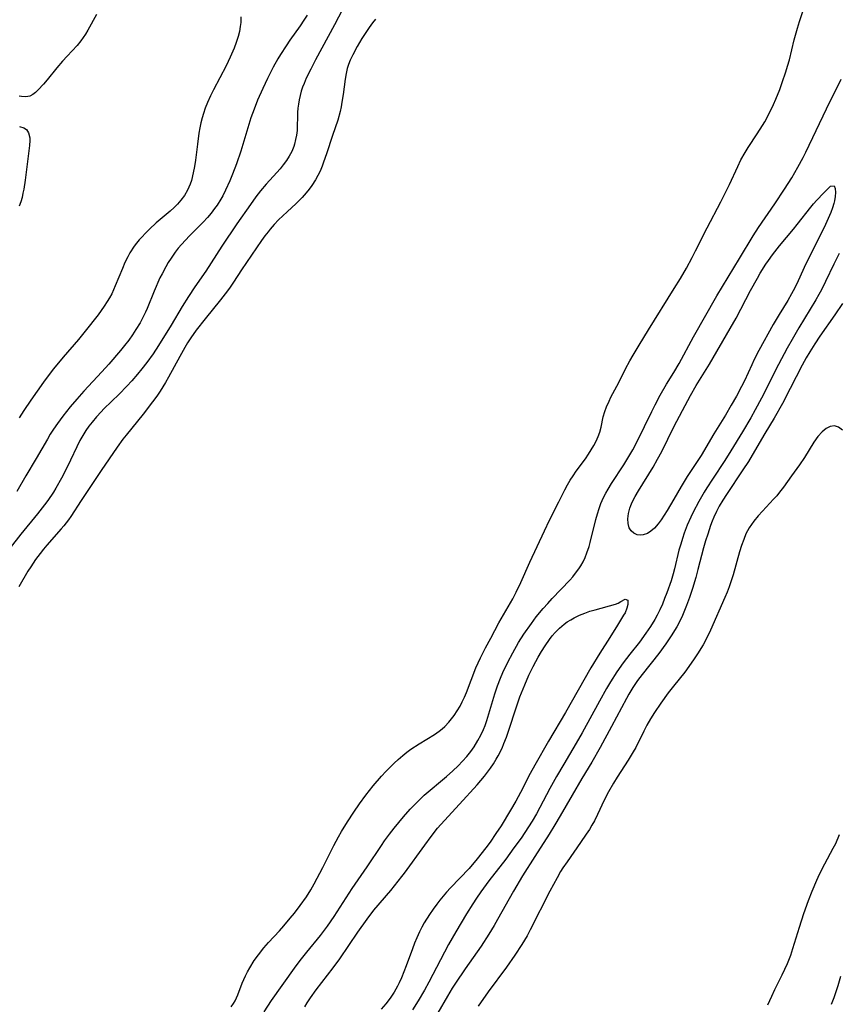
# Model space of a CAD drawing. Units: inches. Extents: x 2059445 to 2064891, y 232669 to 238075.
# Drawn here: x 2061095 to 2061202, y 232958 to 233087 of the extents above; entities that cross this region are included whole.
import ezdxf

# ---------------------------------------------------------------- set-up
doc = ezdxf.new("R2010")
doc.units = ezdxf.units.IN
doc.header["$MEASUREMENT"] = 0
doc.layers.add('c_01_T13S_R18E', color=103, linetype='Continuous')

msp = doc.modelspace()

# ---------------------------------------------------------------- linework, layer by layer
at = {"layer": 'c_01_T13S_R18E'}
for points in [[(2061137.92, 233090.72, 952), (2061135.82, 233086.68, 952), (2061133.3, 233082.06, 952), (2061132.69, 233080.87, 952), (2061132.11, 233079.67, 952), (2061131.82, 233078.99, 952), (2061131.63, 233078.49, 952), (2061131.46, 233077.99, 952), (2061131.3, 233077.41, 952), (2061131.16, 233076.82, 952), (2061131.07, 233076.27, 952), (2061131, 233075.73, 952), (2061130.96, 233075.19, 952), (2061130.9, 233072.84, 952), (2061130.84, 233072.22, 952), (2061130.72, 233071.62, 952), (2061130.57, 233071.02, 952), (2061130.46, 233070.71, 952), (2061130.2, 233070.07, 952), (2061129.88, 233069.46, 952), (2061129.52, 233068.88, 952), (2061129.1, 233068.3, 952), (2061128.68, 233067.8, 952), (2061128.25, 233067.31, 952), (2061126.85, 233065.78, 952), (2061126.12, 233064.9, 952), (2061125.52, 233064.12, 952), (2061124.8, 233063.13, 952), (2061123.02, 233060.59, 952), (2061121.03, 233057.64, 952), (2061118.96, 233054.37, 952), (2061117.52, 233052.32, 952), (2061116.67, 233051.06, 952), (2061115.86, 233049.75, 952), (2061114.4, 233047.31, 952), (2061112.76, 233044.64, 952), (2061112.03, 233043.53, 952), (2061111.23, 233042.41, 952), (2061110.57, 233041.56, 952), (2061109.99, 233040.87, 952), (2061109.24, 233040, 952), (2061108.61, 233039.3, 952), (2061107.61, 233038.28, 952), (2061105.6, 233036.35, 952), (2061105.22, 233035.96, 952), (2061104.62, 233035.29, 952), (2061104.04, 233034.6, 952), (2061103.63, 233034.06, 952), (2061103.24, 233033.51, 952), (2061102.83, 233032.85, 952), (2061102.45, 233032.17, 952), (2061100.83, 233028.78, 952), (2061100.03, 233027.25, 952), (2061099.29, 233025.96, 952), (2061098.97, 233025.43, 952), (2061098.26, 233024.34, 952), (2061097.83, 233023.75, 952), (2061096.91, 233022.58, 952), (2061094.7, 233019.89, 952), (2061093.29, 233018.11, 952)], [(2061122.28, 232957.94, 950), (2061122.59, 232958.38, 950), (2061122.81, 232958.76, 950), (2061123.16, 232959.53, 950), (2061123.73, 232961.08, 950), (2061124.13, 232962, 950), (2061124.41, 232962.55, 950), (2061124.71, 232963.09, 950), (2061125.3, 232964.02, 950), (2061125.85, 232964.79, 950), (2061126.56, 232965.67, 950), (2061127.17, 232966.37, 950), (2061128.62, 232967.93, 950), (2061129.18, 232968.56, 950), (2061130.02, 232969.56, 950), (2061130.56, 232970.24, 950), (2061131.31, 232971.22, 950), (2061132.12, 232972.37, 950), (2061132.69, 232973.29, 950), (2061133.15, 232974.1, 950), (2061134.26, 232976.22, 950), (2061135.72, 232979.1, 950), (2061136.33, 232980.25, 950), (2061136.72, 232980.92, 950), (2061137.5, 232982.19, 950), (2061138.34, 232983.48, 950), (2061139.07, 232984.56, 950), (2061139.91, 232985.71, 950), (2061140.88, 232986.92, 950), (2061141.97, 232988.18, 950), (2061142.55, 232988.81, 950), (2061143.15, 232989.43, 950), (2061143.63, 232989.9, 950), (2061144.13, 232990.36, 950), (2061144.76, 232990.9, 950), (2061145.29, 232991.32, 950), (2061145.83, 232991.71, 950), (2061146.92, 232992.44, 950), (2061148.91, 232993.66, 950), (2061149.54, 232994.1, 950), (2061149.93, 232994.41, 950), (2061150.27, 232994.72, 950), (2061150.81, 232995.29, 950), (2061151.15, 232995.7, 950), (2061151.47, 232996.13, 950), (2061151.88, 232996.74, 950), (2061152.26, 232997.38, 950), (2061152.55, 232997.94, 950), (2061152.83, 232998.55, 950), (2061153.09, 232999.16, 950), (2061154.33, 233002.37, 950), (2061154.92, 233003.72, 950), (2061155.27, 233004.42, 950), (2061155.59, 233005.03, 950), (2061156.29, 233006.3, 950), (2061157.36, 233008.29, 950), (2061159.17, 233011.45, 950), (2061159.62, 233012.32, 950), (2061160.22, 233013.58, 950), (2061161.41, 233016.26, 950), (2061163.31, 233020.35, 950), (2061163.99, 233021.74, 950), (2061165.22, 233024.14, 950), (2061166, 233025.7, 950), (2061166.36, 233026.38, 950), (2061166.71, 233026.97, 950), (2061167.08, 233027.57, 950), (2061167.48, 233028.15, 950), (2061168.68, 233029.8, 950), (2061169.11, 233030.41, 950), (2061169.46, 233030.97, 950), (2061169.79, 233031.54, 950), (2061170.08, 233032.12, 950), (2061170.34, 233032.7, 950), (2061170.56, 233033.3, 950), (2061170.74, 233033.95, 950), (2061171.03, 233035.27, 950), (2061171.24, 233036.01, 950), (2061171.46, 233036.6, 950), (2061171.78, 233037.33, 950), (2061172.04, 233037.85, 950), (2061173.06, 233039.79, 950), (2061173.95, 233041.56, 950), (2061174.51, 233042.61, 950), (2061174.95, 233043.39, 950), (2061175.71, 233044.68, 950), (2061176.95, 233046.7, 950), (2061180.33, 233052.1, 950), (2061181.13, 233053.44, 950), (2061181.92, 233054.79, 950), (2061182.68, 233056.18, 950), (2061183.12, 233057.03, 950), (2061184.63, 233060.07, 950), (2061186.45, 233063.49, 950), (2061187.55, 233065.75, 950), (2061188.64, 233068.11, 950), (2061189.07, 233068.96, 950), (2061189.63, 233069.95, 950), (2061190.01, 233070.58, 950), (2061191.2, 233072.37, 950), (2061191.9, 233073.47, 950), (2061192.18, 233073.97, 950), (2061192.68, 233074.89, 950), (2061193.33, 233076.24, 950), (2061193.63, 233076.91, 950), (2061194.15, 233078.21, 950), (2061194.47, 233079.09, 950), (2061194.95, 233080.49, 950), (2061195.18, 233081.25, 950), (2061195.41, 233082.09, 950), (2061196.05, 233084.69, 950), (2061196.48, 233086.25, 950), (2061196.75, 233087.12, 950), (2061197.19, 233088.42, 950)], [(2061132.24, 233087.94, 954), (2061131.81, 233087.29, 954), (2061131.29, 233086.54, 954), (2061129.97, 233084.67, 954), (2061129.46, 233083.92, 954), (2061128.74, 233082.79, 954), (2061128.4, 233082.21, 954), (2061127.78, 233081.1, 954), (2061127.03, 233079.63, 954), (2061126.42, 233078.32, 954), (2061125.74, 233076.79, 954), (2061125.27, 233075.61, 954), (2061124.86, 233074.47, 954), (2061123.54, 233070.13, 954), (2061122.98, 233068.46, 954), (2061122.46, 233067.11, 954), (2061122.09, 233066.21, 954), (2061121.54, 233064.99, 954), (2061121.17, 233064.27, 954), (2061120.92, 233063.83, 954), (2061120.43, 233063.04, 954), (2061120.1, 233062.58, 954), (2061119.64, 233061.98, 954), (2061119.15, 233061.4, 954), (2061118.6, 233060.8, 954), (2061116.83, 233059, 954), (2061115.78, 233057.89, 954), (2061115.34, 233057.38, 954), (2061114.93, 233056.86, 954), (2061114.39, 233056.1, 954), (2061114.03, 233055.53, 954), (2061113.7, 233054.96, 954), (2061113.21, 233054.05, 954), (2061112.94, 233053.51, 954), (2061112.16, 233051.75, 954), (2061111.24, 233049.5, 954), (2061111.03, 233049.03, 954), (2061110.7, 233048.33, 954), (2061110.33, 233047.63, 954), (2061109.79, 233046.72, 954), (2061109.35, 233046.04, 954), (2061108.87, 233045.36, 954), (2061108.3, 233044.63, 954), (2061107.77, 233043.98, 954), (2061106.24, 233042.2, 954), (2061105.33, 233041.18, 954), (2061102.95, 233038.64, 954), (2061102.03, 233037.6, 954), (2061101.19, 233036.6, 954), (2061100.23, 233035.36, 954), (2061099.51, 233034.4, 954), (2061099, 233033.66, 954), (2061098.57, 233033.01, 954), (2061098.19, 233032.38, 954), (2061096.72, 233029.82, 954), (2061095.38, 233027.54, 954), (2061094.2, 233025.52, 954)], [(2061141.16, 233087.41, 950), (2061140.81, 233086.95, 950), (2061140.35, 233086.31, 950), (2061139.92, 233085.65, 950), (2061139.41, 233084.86, 950), (2061138.8, 233083.84, 950), (2061138.2, 233082.73, 950), (2061137.87, 233082.02, 950), (2061137.66, 233081.49, 950), (2061137.48, 233080.96, 950), (2061137.32, 233080.28, 950), (2061137.19, 233079.56, 950), (2061136.94, 233077.53, 950), (2061136.79, 233076.52, 950), (2061136.68, 233075.9, 950), (2061136.54, 233075.29, 950), (2061136.23, 233074.18, 950), (2061135.55, 233072.18, 950), (2061134.78, 233069.78, 950), (2061134.38, 233068.65, 950), (2061134.18, 233068.13, 950), (2061133.91, 233067.51, 950), (2061133.63, 233066.93, 950), (2061133.33, 233066.36, 950), (2061132.86, 233065.61, 950), (2061132.5, 233065.11, 950), (2061132.11, 233064.63, 950), (2061131.56, 233064.03, 950), (2061130.78, 233063.26, 950), (2061129.59, 233062.17, 950), (2061128.49, 233061.11, 950), (2061127.91, 233060.51, 950), (2061127.36, 233059.88, 950), (2061127.1, 233059.55, 950), (2061126.69, 233059.01, 950), (2061126.24, 233058.38, 950), (2061123.62, 233054.57, 950), (2061122.57, 233052.95, 950), (2061122.14, 233052.29, 950), (2061121.78, 233051.79, 950), (2061120.89, 233050.64, 950), (2061118.84, 233048.14, 950), (2061117.67, 233046.65, 950), (2061116.98, 233045.66, 950), (2061116.55, 233044.99, 950), (2061116.18, 233044.37, 950), (2061115.53, 233043.21, 950), (2061114.05, 233040.49, 950), (2061113.67, 233039.81, 950), (2061112.95, 233038.65, 950), (2061112.51, 233038, 950), (2061111.97, 233037.26, 950), (2061110.72, 233035.66, 950), (2061108.49, 233032.9, 950), (2061108.09, 233032.37, 950), (2061107.31, 233031.3, 950), (2061105.22, 233028.27, 950), (2061103.66, 233025.88, 950), (2061102.62, 233024.33, 950), (2061101.24, 233022.22, 950), (2061100.95, 233021.81, 950), (2061100.32, 233020.99, 950), (2061099.98, 233020.59, 950), (2061098.11, 233018.48, 950), (2061097.67, 233017.94, 950), (2061097.22, 233017.36, 950), (2061096.65, 233016.58, 950), (2061096.01, 233015.62, 950), (2061095.64, 233015.04, 950), (2061094.43, 233012.99, 950)], [(2061104.64, 233088.03, 958), (2061103.49, 233085.97, 958), (2061103.18, 233085.44, 958), (2061102.88, 233084.99, 958), (2061102.57, 233084.56, 958), (2061102.08, 233083.96, 958), (2061100.77, 233082.57, 958), (2061100.17, 233081.91, 958), (2061099.44, 233081.04, 958), (2061098.17, 233079.47, 958), (2061097.68, 233078.89, 958), (2061096.99, 233078.15, 958), (2061096.63, 233077.8, 958), (2061096.26, 233077.53, 958), (2061095.88, 233077.33, 958), (2061095.37, 233077.24, 958), (2061094.81, 233077.26, 958), (2061094.47, 233077.3, 958)], [(2061123.52, 233087.73, 956), (2061123.52, 233086.99, 956), (2061123.46, 233086.46, 956), (2061123.34, 233085.81, 956), (2061123.18, 233085.14, 956), (2061122.94, 233084.34, 956), (2061122.66, 233083.59, 956), (2061122.14, 233082.41, 956), (2061121.61, 233081.29, 956), (2061119.95, 233078.15, 956), (2061119.57, 233077.38, 956), (2061119.16, 233076.47, 956), (2061118.88, 233075.76, 956), (2061118.63, 233075.05, 956), (2061118.46, 233074.46, 956), (2061118.29, 233073.81, 956), (2061118.16, 233073.15, 956), (2061118.04, 233072.48, 956), (2061117.84, 233071.01, 956), (2061117.59, 233068.95, 956), (2061117.47, 233068.11, 956), (2061117.31, 233067.28, 956), (2061117.05, 233066.25, 956), (2061116.88, 233065.78, 956), (2061116.55, 233065.02, 956), (2061116.14, 233064.3, 956), (2061115.69, 233063.68, 956), (2061115.25, 233063.18, 956), (2061114.78, 233062.71, 956), (2061114.27, 233062.25, 956), (2061112.46, 233060.7, 956), (2061111.58, 233059.89, 956), (2061110.98, 233059.31, 956), (2061110.59, 233058.9, 956), (2061110.21, 233058.47, 956), (2061109.88, 233058.07, 956), (2061109.57, 233057.65, 956), (2061109.01, 233056.79, 956), (2061108.72, 233056.26, 956), (2061108.35, 233055.51, 956), (2061108.01, 233054.74, 956), (2061107.09, 233052.46, 956), (2061106.62, 233051.43, 956), (2061106.34, 233050.9, 956), (2061106.03, 233050.39, 956), (2061105.64, 233049.78, 956), (2061104.84, 233048.68, 956), (2061103.14, 233046.5, 956), (2061102.28, 233045.44, 956), (2061100.26, 233043.1, 956), (2061099, 233041.58, 956), (2061098.14, 233040.5, 956), (2061097.66, 233039.84, 956), (2061096, 233037.46, 956), (2061095.08, 233036.11, 956), (2061094.48, 233035.18, 956)], [(2061126.59, 232957.3, 952), (2061127.57, 232958.79, 952), (2061130.57, 232963.02, 952), (2061131.3, 232964.01, 952), (2061132.18, 232965.12, 952), (2061133.96, 232967.29, 952), (2061134.89, 232968.53, 952), (2061135.75, 232969.79, 952), (2061138.13, 232973.47, 952), (2061140.08, 232976.3, 952), (2061141.95, 232979.12, 952), (2061142.37, 232979.73, 952), (2061143.01, 232980.61, 952), (2061143.62, 232981.39, 952), (2061144.83, 232982.84, 952), (2061145.74, 232983.86, 952), (2061146.28, 232984.43, 952), (2061146.83, 232984.98, 952), (2061147.58, 232985.68, 952), (2061150.47, 232988.14, 952), (2061151.3, 232988.89, 952), (2061152, 232989.56, 952), (2061152.59, 232990.15, 952), (2061153.14, 232990.77, 952), (2061153.66, 232991.41, 952), (2061154.1, 232992.03, 952), (2061154.6, 232992.85, 952), (2061154.98, 232993.57, 952), (2061155.32, 232994.31, 952), (2061155.53, 232994.83, 952), (2061155.77, 232995.51, 952), (2061156.8, 232998.97, 952), (2061157.17, 233000.05, 952), (2061157.57, 233001.05, 952), (2061157.88, 233001.77, 952), (2061158.53, 233003.13, 952), (2061159.16, 233004.34, 952), (2061159.93, 233005.69, 952), (2061160.63, 233006.8, 952), (2061161.61, 233008.2, 952), (2061162.25, 233009.06, 952), (2061163.15, 233010.16, 952), (2061163.75, 233010.84, 952), (2061164.35, 233011.49, 952), (2061166.63, 233013.88, 952), (2061167.03, 233014.33, 952), (2061167.41, 233014.79, 952), (2061167.84, 233015.38, 952), (2061168.07, 233015.74, 952), (2061168.38, 233016.29, 952), (2061168.65, 233016.87, 952), (2061168.89, 233017.47, 952), (2061169.16, 233018.28, 952), (2061169.31, 233018.8, 952), (2061170.04, 233021.82, 952), (2061170.26, 233022.59, 952), (2061170.48, 233023.27, 952), (2061170.73, 233023.94, 952), (2061171.07, 233024.73, 952), (2061171.35, 233025.27, 952), (2061171.65, 233025.8, 952), (2061172.1, 233026.54, 952), (2061173.71, 233029, 952), (2061174.52, 233030.32, 952), (2061174.88, 233030.96, 952), (2061175.45, 233032.07, 952), (2061177.37, 233036, 952), (2061177.81, 233036.86, 952), (2061178.49, 233038.12, 952), (2061179.31, 233039.55, 952), (2061180.26, 233041.11, 952), (2061180.96, 233042.3, 952), (2061182.84, 233045.78, 952), (2061185.93, 233051.13, 952), (2061188.86, 233056.05, 952), (2061190.65, 233059.01, 952), (2061191.36, 233060.11, 952), (2061193.51, 233063.2, 952), (2061194.79, 233065.12, 952), (2061195.72, 233066.61, 952), (2061196.53, 233068.02, 952), (2061197.2, 233069.26, 952), (2061197.56, 233069.99, 952), (2061200.27, 233075.64, 952), (2061202.2, 233079.55, 952)], [(2061094.54, 233073.36, 958), (2061095.09, 233073.17, 958), (2061095.43, 233072.95, 958), (2061095.73, 233072.52, 958), (2061095.89, 233071.86, 958), (2061095.9, 233071.52, 958), (2061095.86, 233070.85, 958), (2061095.29, 233066.33, 958), (2061095.1, 233065.14, 958), (2061094.99, 233064.6, 958), (2061094.86, 233064.04, 958), (2061094.7, 233063.48, 958), (2061094.5, 233062.89, 958)], [(2061201.96, 233056.7, 952), (2061201.25, 233055.29, 952), (2061200.16, 233053.02, 952), (2061199.62, 233051.94, 952), (2061199.28, 233051.31, 952), (2061198.88, 233050.62, 952), (2061196.65, 233046.95, 952), (2061195.78, 233045.44, 952), (2061195.14, 233044.3, 952), (2061193.99, 233042.13, 952), (2061191.75, 233037.74, 952), (2061190.94, 233036.21, 952), (2061190.36, 233035.18, 952), (2061189.26, 233033.31, 952), (2061187.76, 233030.84, 952), (2061186.95, 233029.58, 952), (2061185.32, 233027.13, 952), (2061184.6, 233026, 952), (2061184.24, 233025.41, 952), (2061183.56, 233024.21, 952), (2061182.82, 233022.79, 952), (2061182.51, 233022.15, 952), (2061182.04, 233021.08, 952), (2061181.64, 233020.05, 952), (2061181.39, 233019.33, 952), (2061181.17, 233018.6, 952), (2061180.95, 233017.82, 952), (2061180.36, 233015.38, 952), (2061180.18, 233014.7, 952), (2061179.91, 233013.8, 952), (2061179.36, 233012.2, 952), (2061179.07, 233011.47, 952), (2061178.77, 233010.74, 952), (2061178.43, 233010, 952), (2061178.08, 233009.3, 952), (2061177.77, 233008.72, 952), (2061177.23, 233007.83, 952), (2061176.62, 233006.92, 952), (2061175.76, 233005.75, 952), (2061174.51, 233004.18, 952), (2061173.63, 233003.03, 952), (2061172.8, 233001.85, 952), (2061171.99, 233000.55, 952), (2061171.47, 232999.68, 952), (2061170.55, 232998.04, 952), (2061168.28, 232993.89, 952), (2061167.8, 232993.06, 952), (2061165.84, 232989.77, 952), (2061164.9, 232988.13, 952), (2061164.04, 232986.58, 952), (2061162.26, 232983.25, 952), (2061161.69, 232982.28, 952), (2061161.23, 232981.54, 952), (2061160.25, 232980.08, 952), (2061159.32, 232978.78, 952), (2061158.24, 232977.33, 952), (2061156.05, 232974.46, 952), (2061155, 232973.04, 952), (2061154.41, 232972.19, 952), (2061153.92, 232971.44, 952), (2061153.09, 232970.14, 952), (2061151.7, 232967.81, 952), (2061150.74, 232966.11, 952), (2061149.68, 232964.14, 952), (2061148.16, 232961.18, 952), (2061147.61, 232960.16, 952), (2061146.79, 232958.76, 952), (2061146.04, 232957.56, 952)], [(2061202.36, 233050.14, 950), (2061201.37, 233048.67, 950), (2061199.42, 233045.88, 950), (2061198.75, 233044.87, 950), (2061198.09, 233043.83, 950), (2061197.62, 233043.04, 950), (2061197.1, 233042.08, 950), (2061195.53, 233038.99, 950), (2061194.5, 233037.03, 950), (2061193.42, 233035.11, 950), (2061192.21, 233033.1, 950), (2061190.86, 233030.79, 950), (2061190.04, 233029.45, 950), (2061189.33, 233028.34, 950), (2061187.17, 233025.13, 950), (2061186.68, 233024.36, 950), (2061186.23, 233023.57, 950), (2061185.87, 233022.86, 950), (2061185.53, 233022.13, 950), (2061185.31, 233021.6, 950), (2061185.1, 233021.06, 950), (2061184.71, 233019.93, 950), (2061184.43, 233019.03, 950), (2061184.18, 233018.14, 950), (2061183.44, 233015.3, 950), (2061183.14, 233014.22, 950), (2061182.73, 233012.81, 950), (2061182.33, 233011.6, 950), (2061181.95, 233010.55, 950), (2061181.69, 233009.91, 950), (2061181.42, 233009.27, 950), (2061181.02, 233008.44, 950), (2061180.66, 233007.78, 950), (2061179.94, 233006.59, 950), (2061179.23, 233005.54, 950), (2061178.3, 233004.29, 950), (2061176.11, 233001.53, 950), (2061175.53, 233000.74, 950), (2061174.9, 232999.81, 950), (2061174.39, 232998.95, 950), (2061174.07, 232998.37, 950), (2061172.12, 232994.7, 950), (2061170.61, 232991.95, 950), (2061169.51, 232990.04, 950), (2061168.22, 232987.88, 950), (2061166.94, 232985.71, 950), (2061165.4, 232983, 950), (2061164.7, 232981.81, 950), (2061163.95, 232980.58, 950), (2061162.05, 232977.67, 950), (2061160.46, 232975.11, 950), (2061159.26, 232973.1, 950), (2061157.17, 232969.39, 950), (2061156.73, 232968.64, 950), (2061156.04, 232967.48, 950), (2061155.01, 232965.89, 950), (2061152.94, 232962.95, 950), (2061151.65, 232961.05, 950), (2061151.24, 232960.4, 950), (2061150.6, 232959.36, 950), (2061149.35, 232957.18, 950)], [(2061202.38, 233033.54, 948), (2061201.85, 233033.93, 948), (2061201.31, 233034.12, 948), (2061200.77, 233034.04, 948), (2061200.22, 233033.75, 948), (2061199.7, 233033.33, 948), (2061199.13, 233032.7, 948), (2061198.61, 233031.96, 948), (2061197.41, 233029.98, 948), (2061196.75, 233028.99, 948), (2061195.68, 233027.57, 948), (2061194.63, 233026.08, 948), (2061194.14, 233025.42, 948), (2061193.75, 233024.94, 948), (2061193.34, 233024.48, 948), (2061191.88, 233022.93, 948), (2061191.33, 233022.32, 948), (2061190.75, 233021.63, 948), (2061190.14, 233020.76, 948), (2061189.73, 233019.96, 948), (2061189.43, 233019.22, 948), (2061189.16, 233018.44, 948), (2061188.9, 233017.58, 948), (2061188.06, 233014.58, 948), (2061187.76, 233013.67, 948), (2061187.52, 233012.99, 948), (2061187.26, 233012.31, 948), (2061186.96, 233011.59, 948), (2061185.1, 233007.33, 948), (2061184.55, 233006.22, 948), (2061184.1, 233005.4, 948), (2061183.38, 233004.21, 948), (2061182.96, 233003.55, 948), (2061182.26, 233002.55, 948), (2061181.72, 233001.84, 948), (2061180.23, 233000.01, 948), (2061179.53, 232999.11, 948), (2061178.55, 232997.78, 948), (2061177.72, 232996.55, 948), (2061177.22, 232995.72, 948), (2061176.75, 232994.88, 948), (2061176.33, 232994.07, 948), (2061175.28, 232991.97, 948), (2061174.96, 232991.39, 948), (2061174.3, 232990.3, 948), (2061172.87, 232988.08, 948), (2061172.37, 232987.26, 948), (2061171.71, 232986.15, 948), (2061171.13, 232985.03, 948), (2061170.27, 232983.17, 948), (2061169.87, 232982.35, 948), (2061169.55, 232981.78, 948), (2061169.22, 232981.22, 948), (2061168.8, 232980.58, 948), (2061168.06, 232979.49, 948), (2061166.28, 232976.97, 948), (2061165.74, 232976.18, 948), (2061165.43, 232975.68, 948), (2061164.97, 232974.88, 948), (2061164.04, 232973.12, 948), (2061161.47, 232968.04, 948), (2061161.05, 232967.28, 948), (2061160.37, 232966.12, 948), (2061159.44, 232964.72, 948), (2061158.34, 232963.15, 948), (2061155.96, 232959.93, 948), (2061154.62, 232958.06, 948)], [(2061131.91, 232957.94, 954), (2061132.24, 232958.48, 954), (2061132.67, 232959.14, 954), (2061133.42, 232960.2, 954), (2061135.64, 232963.08, 954), (2061136.51, 232964.27, 954), (2061138.86, 232967.75, 954), (2061140.08, 232969.47, 954), (2061140.98, 232970.62, 954), (2061143.19, 232973.21, 954), (2061144.65, 232975.02, 954), (2061145, 232975.49, 954), (2061147.65, 232979.17, 954), (2061148.48, 232980.27, 954), (2061149.32, 232981.36, 954), (2061150.21, 232982.4, 954), (2061152.2, 232984.53, 954), (2061154.52, 232987.06, 954), (2061155.48, 232988.21, 954), (2061156.24, 232989.23, 954), (2061156.64, 232989.81, 954), (2061157.01, 232990.41, 954), (2061157.25, 232990.85, 954), (2061157.76, 232991.88, 954), (2061158.01, 232992.48, 954), (2061158.34, 232993.31, 954), (2061158.67, 232994.24, 954), (2061159.6, 232997.13, 954), (2061160.11, 232998.57, 954), (2061160.74, 233000.18, 954), (2061161.28, 233001.43, 954), (2061161.83, 233002.57, 954), (2061162.17, 233003.22, 954), (2061162.49, 233003.8, 954), (2061162.94, 233004.55, 954), (2061163.4, 233005.29, 954), (2061163.96, 233006.09, 954), (2061164.33, 233006.57, 954), (2061164.73, 233007.02, 954), (2061165.29, 233007.59, 954), (2061165.89, 233008.1, 954), (2061166.31, 233008.4, 954), (2061166.76, 233008.69, 954), (2061167.22, 233008.95, 954), (2061167.91, 233009.29, 954), (2061168.61, 233009.57, 954), (2061169.28, 233009.8, 954), (2061169.97, 233010.01, 954), (2061172.62, 233010.74, 954), (2061172.99, 233010.88, 954), (2061173.33, 233011.07, 954), (2061173.9, 233011.41, 954), (2061174.25, 233011.25, 954), (2061174.23, 233010.71, 954), (2061174.1, 233010.19, 954), (2061173.88, 233009.62, 954), (2061173.7, 233009.28, 954), (2061172.88, 233007.99, 954), (2061171.88, 233006.35, 954), (2061170.56, 233004.3, 954), (2061169.41, 233002.4, 954), (2061166.07, 232996.55, 954), (2061163.85, 232992.78, 954), (2061162.04, 232989.63, 954), (2061161.45, 232988.55, 954), (2061160.17, 232986.05, 954), (2061159.57, 232984.93, 954), (2061158.88, 232983.75, 954), (2061157.63, 232981.7, 954), (2061156.97, 232980.66, 954), (2061156.2, 232979.52, 954), (2061155.65, 232978.79, 954), (2061154.49, 232977.34, 954), (2061153.44, 232976.11, 954), (2061151.03, 232973.57, 954), (2061150.5, 232973, 954), (2061149.62, 232971.96, 954), (2061149.2, 232971.42, 954), (2061148.72, 232970.76, 954), (2061148.26, 232970.08, 954), (2061147.57, 232968.95, 954), (2061147.25, 232968.38, 954), (2061146.95, 232967.79, 954), (2061146.59, 232967.02, 954), (2061146.3, 232966.32, 954), (2061146.01, 232965.55, 954), (2061145.21, 232963.32, 954), (2061144.91, 232962.53, 954), (2061144.59, 232961.74, 954), (2061144.29, 232961.1, 954), (2061144.08, 232960.68, 954), (2061143.61, 232959.88, 954), (2061143.1, 232959.11, 954), (2061142.53, 232958.37, 954), (2061141.91, 232957.65, 954)], [(2061201.96, 232980.52, 946), (2061201.44, 232979.34, 946), (2061201.13, 232978.7, 946), (2061200.02, 232976.64, 946), (2061199.33, 232975.3, 946), (2061198.96, 232974.52, 946), (2061198.34, 232973.08, 946), (2061197.87, 232971.86, 946), (2061197.27, 232970.14, 946), (2061196.69, 232968.34, 946), (2061195.84, 232965.57, 946), (2061195.55, 232964.68, 946), (2061195.12, 232963.59, 946), (2061194.79, 232962.84, 946), (2061194.43, 232962.09, 946), (2061193.48, 232960.19, 946), (2061193.06, 232959.31, 946), (2061192.55, 232958.17, 946)], [(2061202.1, 232961.92, 944), (2061201.75, 232960.71, 944), (2061201.5, 232959.92, 944), (2061201.23, 232959.13, 944), (2061200.89, 232958.25, 944)]]:
    msp.add_polyline3d(points, dxfattribs=at)
msp.add_polyline3d([(2061175.02, 233020.03, 954), (2061174.68, 233020.34, 954), (2061174.43, 233020.76, 954), (2061174.28, 233021.29, 954), (2061174.24, 233021.92, 954), (2061174.32, 233022.61, 954), (2061174.51, 233023.34, 954), (2061174.63, 233023.68, 954), (2061174.81, 233024.1, 954), (2061175.2, 233024.85, 954), (2061175.65, 233025.6, 954), (2061177.57, 233028.71, 954), (2061178.15, 233029.72, 954), (2061178.69, 233030.76, 954), (2061180.26, 233033.97, 954), (2061181.4, 233036.13, 954), (2061182.47, 233038.1, 954), (2061183.21, 233039.39, 954), (2061184.93, 233042.21, 954), (2061187.67, 233046.85, 954), (2061188.44, 233048.24, 954), (2061190.34, 233051.84, 954), (2061191.22, 233053.45, 954), (2061191.6, 233054.11, 954), (2061192.33, 233055.28, 954), (2061192.69, 233055.8, 954), (2061193.22, 233056.52, 954), (2061194.14, 233057.69, 954), (2061195.96, 233059.89, 954), (2061196.44, 233060.49, 954), (2061198.21, 233062.75, 954), (2061198.58, 233063.2, 954), (2061199.01, 233063.69, 954), (2061199.89, 233064.59, 954), (2061200.53, 233065.27, 954), (2061200.82, 233065.52, 954), (2061201.27, 233065.55, 954), (2061201.43, 233065.2, 954), (2061201.46, 233064.68, 954), (2061201.42, 233064.16, 954), (2061201.32, 233063.59, 954), (2061201.23, 233063.23, 954), (2061201.06, 233062.67, 954), (2061200.83, 233062.06, 954), (2061200.16, 233060.5, 954), (2061197.9, 233055.99, 954), (2061197.59, 233055.35, 954), (2061196.56, 233053.13, 954), (2061196.11, 233052.18, 954), (2061195.7, 233051.4, 954), (2061195.21, 233050.55, 954), (2061194.07, 233048.69, 954), (2061193.3, 233047.38, 954), (2061191.42, 233043.97, 954), (2061190.82, 233042.8, 954), (2061190.48, 233042.1, 954), (2061189.52, 233040.01, 954), (2061189.15, 233039.25, 954), (2061188.49, 233038.01, 954), (2061187.8, 233036.8, 954), (2061187.04, 233035.51, 954), (2061185.52, 233033.04, 954), (2061183.84, 233030.21, 954), (2061182.04, 233027.46, 954), (2061181.24, 233026.14, 954), (2061180.27, 233024.49, 954), (2061179.38, 233023.01, 954), (2061178.6, 233021.8, 954), (2061178.22, 233021.28, 954), (2061177.73, 233020.71, 954), (2061177.28, 233020.3, 954), (2061176.81, 233020, 954), (2061176.26, 233019.82, 954), (2061175.85, 233019.78, 954), (2061175.46, 233019.84, 954)], close=True, dxfattribs=at)

doc.saveas('drawing.dxf')
